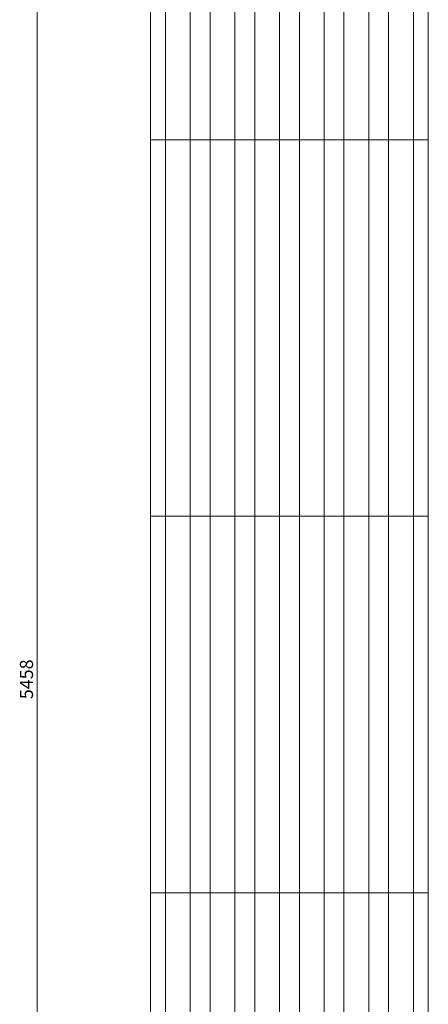
# Model space of a CAD drawing. Units: millimetres. Extents: x -11329 to 11270, y 1679 to 18730.
# Drawn here: x 7797 to 8621, y 5705 to 7693 of the extents above; entities that cross this region are included whole.
import ezdxf

# ---------------------------------------------------------------- set-up
doc = ezdxf.new("R2010")
doc.units = ezdxf.units.MM
doc.styles.add('SLDTEXTSTYLE0', font='TIMES.TTF', dxfattribs={"width": 0.933})
doc.dimstyles.new('SLDDIMSTYLE0', dxfattribs={"dimtxt": 24.460178, "dimasz": 24.460178, "dimexe": 0, "dimexo": 0.0625, "dimgap": 6.115044, "dimtad": 1, "dimtoh": 1, "dimzin": 12, "dimdsep": 46, "dimtxsty": 'SLDTEXTSTYLE0', "dimsah": 1, "dimcen": 0.09, "dimadec": 0, "dimazin": 0, "dimtfac": 1, "dimtofl": 0, "dimtmove": 0, "dimatfit": 3, "dimfxl": 0, "dimtolj": 1, "dimtzin": 12, "dimarcsym": 0})

# ---------------------------------------------------------------- blocks, each defined once
blk = doc.blocks.new('*D58')
at = {"color": 7, "linetype": 'Continuous', "lineweight": 0}
for p, q in [((8009.2, 8758.1), (7830.7, 8758.1)), ((7831.7, 3300.1), (7831.7, 8758.1)), ((7929.7, 3300.1), (7830.7, 3300.1))]:
    blk.add_line(p, q, dxfattribs=at)
for points in [[(7831.7, 8758.1), (7827.9, 8733.6), (7835.5, 8733.6)], [(7831.7, 3300.1), (7835.5, 3324.6), (7827.9, 3324.6)]]:
    blk.add_solid(points, dxfattribs=at)
at = {"color": 7, "linetype": 'Continuous', "lineweight": 0, "insert": (7797, 6321), "char_height": 26.46, "attachment_point": 1, "rotation": 90, "style": 'SLDTEXTSTYLE0'}
blk.add_mtext('5458', dxfattribs=at)

msp = doc.modelspace()

# ---------------------------------------------------------------- linework, layer by layer
at = {"color": 7, "linetype": 'Continuous', "lineweight": 15}
for p, q in [((8060.658, 8200.092), (8060.658, 7450.092)), ((8620.657, 7450.092), (8620.657, 8200.092)), ((8090.659, 8115.092), (8090.659, 7450.092)), ((8140.658, 8115.092), (8140.658, 7450.092)), ((8180.659, 8115.092), (8180.659, 7450.092)), ((8230.658, 8115.092), (8230.658, 7450.092)), ((8270.657, 8115.092), (8270.657, 7450.092)), ((8320.658, 8115.092), (8320.658, 7450.092)), ((8360.657, 8115.092), (8360.657, 7450.092)), ((8410.658, 8115.092), (8410.658, 7450.092)), ((8450.657, 8115.092), (8450.657, 7450.092)), ((8500.658, 8115.092), (8500.658, 7450.092)), ((8540.657, 8115.092), (8540.657, 7450.092)), ((8590.659, 8115.092), (8590.659, 7450.092)), ((8090.659, 7450.092), (8060.658, 7450.092)), ((8060.658, 7450.092), (8060.658, 6690.092)), ((8090.659, 7450.092), (8060.658, 7450.092)), ((8090.659, 7450.092), (8140.658, 7450.092)), ((8090.659, 7450.092), (8090.659, 6690.092)), ((8090.659, 7450.092), (8140.658, 7450.092)), ((8180.659, 7450.092), (8140.658, 7450.092)), ((8140.658, 7450.092), (8140.658, 6690.092)), ((8180.659, 7450.092), (8140.658, 7450.092)), ((8180.659, 7450.092), (8230.658, 7450.092)), ((8180.659, 7450.092), (8180.659, 6690.092)), ((8180.659, 7450.092), (8230.658, 7450.092)), ((8270.657, 7450.092), (8230.658, 7450.092)), ((8230.658, 7450.092), (8230.658, 6690.092)), ((8270.657, 7450.092), (8230.658, 7450.092)), ((8270.657, 7450.092), (8320.658, 7450.092)), ((8270.657, 7450.092), (8270.657, 6690.092)), ((8270.657, 7450.092), (8320.658, 7450.092)), ((8360.657, 7450.092), (8320.658, 7450.092)), ((8320.658, 7450.092), (8320.658, 6690.092)), ((8360.657, 7450.092), (8320.658, 7450.092)), ((8360.657, 7450.092), (8410.658, 7450.092)), ((8360.657, 7450.092), (8360.657, 6690.092)), ((8360.657, 7450.092), (8410.658, 7450.092)), ((8450.657, 7450.092), (8410.658, 7450.092)), ((8410.658, 7450.092), (8410.658, 6690.092)), ((8450.657, 7450.092), (8410.658, 7450.092)), ((8450.657, 7450.092), (8500.658, 7450.092)), ((8450.657, 7450.092), (8450.657, 6690.092)), ((8450.657, 7450.092), (8500.658, 7450.092)), ((8540.657, 7450.092), (8500.658, 7450.092)), ((8500.658, 7450.092), (8500.658, 6690.092)), ((8540.657, 7450.092), (8500.658, 7450.092)), ((8540.657, 7450.092), (8590.659, 7450.092)), ((8540.657, 7450.092), (8540.657, 6690.092)), ((8540.657, 7450.092), (8590.659, 7450.092)), ((8620.657, 7450.092), (8590.659, 7450.092)), ((8590.659, 7450.092), (8590.659, 6690.092)), ((8620.657, 7450.092), (8590.659, 7450.092)), ((8620.657, 6690.092), (8620.657, 7450.092)), ((8060.658, 6690.092), (8090.659, 6690.092)), ((8060.658, 6690.092), (8060.658, 5930.092)), ((8090.659, 6690.092), (8060.658, 6690.092)), ((8140.658, 6690.092), (8090.659, 6690.092)), ((8090.659, 6690.092), (8090.659, 5930.092)), ((8090.659, 6690.092), (8140.658, 6690.092)), ((8140.658, 6690.092), (8180.659, 6690.092)), ((8140.658, 6690.092), (8140.658, 5930.092)), ((8180.659, 6690.092), (8140.658, 6690.092)), ((8230.658, 6690.092), (8180.659, 6690.092)), ((8180.659, 6690.092), (8180.659, 5930.092)), ((8180.659, 6690.092), (8230.658, 6690.092)), ((8230.658, 6690.092), (8270.657, 6690.092)), ((8230.658, 6690.092), (8230.658, 5930.092)), ((8270.657, 6690.092), (8230.658, 6690.092)), ((8320.658, 6690.092), (8270.657, 6690.092)), ((8270.657, 6690.092), (8270.657, 5930.092)), ((8270.657, 6690.092), (8320.658, 6690.092)), ((8320.658, 6690.092), (8360.657, 6690.092)), ((8320.658, 6690.092), (8320.658, 5930.092)), ((8360.657, 6690.092), (8320.658, 6690.092)), ((8410.658, 6690.092), (8360.657, 6690.092)), ((8360.657, 6690.092), (8360.657, 5930.092)), ((8360.657, 6690.092), (8410.658, 6690.092)), ((8410.658, 6690.092), (8450.657, 6690.092)), ((8410.658, 6690.092), (8410.658, 5930.092)), ((8450.657, 6690.092), (8410.658, 6690.092)), ((8500.658, 6690.092), (8450.657, 6690.092)), ((8450.657, 6690.092), (8450.657, 5930.092)), ((8450.657, 6690.092), (8500.658, 6690.092)), ((8500.658, 6690.092), (8540.657, 6690.092)), ((8500.658, 6690.092), (8500.658, 5930.092)), ((8540.657, 6690.092), (8500.658, 6690.092)), ((8590.659, 6690.092), (8540.657, 6690.092)), ((8540.657, 6690.092), (8540.657, 5930.092)), ((8540.657, 6690.092), (8590.659, 6690.092)), ((8590.659, 6690.092), (8620.657, 6690.092)), ((8590.659, 6690.092), (8590.659, 5930.092)), ((8620.657, 6690.092), (8590.659, 6690.092)), ((8620.657, 5930.092), (8620.657, 6690.092)), ((8060.658, 5930.092), (8090.659, 5930.092)), ((8060.658, 5930.092), (8060.658, 5170.092)), ((8090.659, 5930.092), (8060.658, 5930.092)), ((8140.658, 5930.092), (8090.659, 5930.092)), ((8090.659, 5930.092), (8090.659, 5170.092)), ((8090.659, 5930.092), (8140.658, 5930.092)), ((8140.658, 5930.092), (8180.659, 5930.092)), ((8140.658, 5930.092), (8140.658, 5170.092)), ((8180.659, 5930.092), (8140.658, 5930.092)), ((8230.658, 5930.092), (8180.659, 5930.092)), ((8180.659, 5930.092), (8180.659, 5170.092)), ((8180.659, 5930.092), (8230.658, 5930.092)), ((8230.658, 5930.092), (8270.657, 5930.092)), ((8230.658, 5930.092), (8230.658, 5170.092)), ((8270.657, 5930.092), (8230.658, 5930.092)), ((8320.658, 5930.092), (8270.657, 5930.092)), ((8270.657, 5930.092), (8270.657, 5170.092)), ((8270.657, 5930.092), (8320.658, 5930.092)), ((8320.658, 5930.092), (8360.657, 5930.092)), ((8320.658, 5930.092), (8320.658, 5170.092)), ((8360.657, 5930.092), (8320.658, 5930.092)), ((8410.658, 5930.092), (8360.657, 5930.092)), ((8360.657, 5930.092), (8360.657, 5170.092)), ((8360.657, 5930.092), (8410.658, 5930.092)), ((8410.658, 5930.092), (8450.657, 5930.092)), ((8410.658, 5930.092), (8410.658, 5170.092)), ((8450.657, 5930.092), (8410.658, 5930.092)), ((8500.658, 5930.092), (8450.657, 5930.092)), ((8450.657, 5930.092), (8450.657, 5170.092)), ((8450.657, 5930.092), (8500.658, 5930.092)), ((8500.658, 5930.092), (8540.657, 5930.092)), ((8500.658, 5930.092), (8500.658, 5170.092)), ((8540.657, 5930.092), (8500.658, 5930.092)), ((8590.659, 5930.092), (8540.657, 5930.092)), ((8540.657, 5930.092), (8540.657, 5170.092)), ((8540.657, 5930.092), (8590.659, 5930.092)), ((8590.659, 5930.092), (8620.657, 5930.092)), ((8590.659, 5930.092), (8590.659, 5170.092)), ((8620.657, 5930.092), (8590.659, 5930.092)), ((8620.657, 5170.092), (8620.657, 5930.092))]:
    msp.add_line(p, q, dxfattribs=at)

# ---------------------------------------------------------------- dimensions: what is measured, and where the dimension line sits
at = {"color": 7, "linetype": 'Continuous', "lineweight": 0}
dim = msp.add_linear_dim(base=(7831.707, 8758.092), p1=(7930.658, 3300.092), p2=(8010.158, 8758.092), angle=90, dimstyle='SLDDIMSTYLE0', dxfattribs=at)
dim.commit()
dim.dimension.update_dxf_attribs({"geometry": '*D58', "text_midpoint": (7831.707, 6356.295), "dimtype": 160})

doc.saveas('drawing.dxf')
